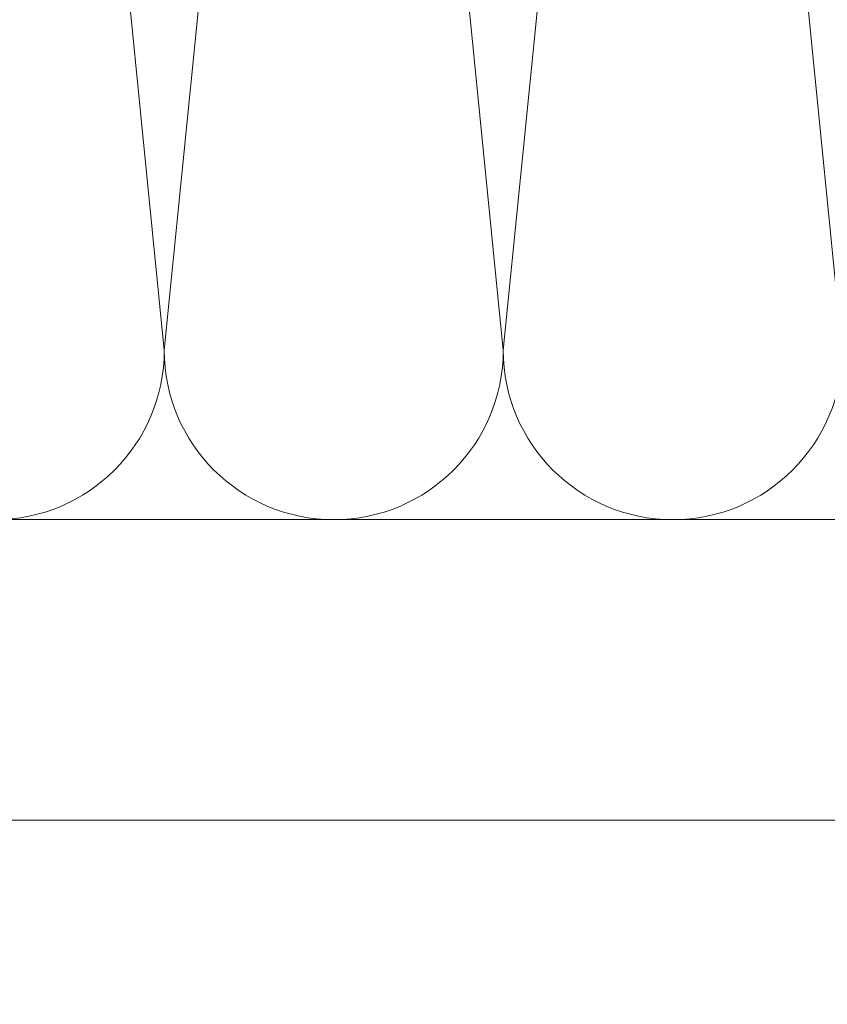
# Model space of a CAD drawing. Units: millimetres. Extents: x 2095 to 6002, y 1260 to 3918.
# Drawn here: x 2341 to 2412, y 2592 to 2679 of the extents above; entities that cross this region are included whole.
import ezdxf

# ---------------------------------------------------------------- set-up
doc = ezdxf.new("R2010")
doc.units = ezdxf.units.MM
for name, color, linetype, lineweight in [('Bemaßung', 250, 'Continuous', 13), ('Schmale Volllinie', 7, 'Continuous', 13), ('Schmale Volllinie_Grau', 252, 'Continuous', 13)]:
    doc.layers.add(name, color=color, linetype=linetype, lineweight=lineweight)
doc.styles.get("Standard").update_dxf_attribs({"font": 'arial.ttf'})
doc.dimstyles.new('100%', dxfattribs={"dimtxt": 4, "dimasz": 3, "dimexe": 3, "dimexo": 3, "dimgap": 2, "dimtad": 1, "dimdec": 0, "dimzin": 0, "dimdsep": 46, "dimtxsty": 'Standard', "dimblk": 'OBLIQUE', "dimcen": 0.09, "dimdle": 3, "dimclrd": 256, "dimclre": 256, "dimclrt": 256, "dimadec": 0, "dimazin": 0, "dimtfac": 1, "dimtdec": 0, "dimtofl": 0, "dimtmove": 0, "dimatfit": 3, "dimfxl": 3, "dimfxlon": 1, "dimtolj": 1, "dimtzin": 0, "dimlwd": -1, "dimlwe": -1, "dimarcsym": 0})

# ---------------------------------------------------------------- blocks, each defined once
blk = doc.blocks.new('_Oblique')
at = {"color": 0, "linetype": 'ByBlock', "lineweight": -2}
blk.add_line((-0.5, -0.5), (0.5, 0.5), dxfattribs=at)
blk = doc.blocks.new('*D128')
at = {"layer": 'Bemaßung', "transparency": 16777216}
for p, q in [((2336.119, 2638.134), (2336.119, 2560.634)), ((2339.119, 2635.134), (2333.119, 2635.134)), ((2333.119, 2563.634), (2339.119, 2563.634))]:
    blk.add_line(p, q, dxfattribs=at)
at = {"layer": 'Defpoints', "color": 0, "transparency": 16777216}
for p in [(2410.817, 2635.134), (2288.246, 2563.634), (2336.119, 2563.634)]:
    blk.add_point(p, dxfattribs=at)
at = {"layer": 'Bemaßung', "transparency": 16777216, "xscale": 3, "yscale": 3, "zscale": 3}
for p, rotation in [((2336.119, 2635.134), 90), ((2336.119, 2563.634), 270)]:
    blk.add_blockref('_Oblique', p, dxfattribs=dict(at, rotation=rotation))
at = {"layer": 'Bemaßung', "transparency": 16777216, "insert": (2332.077, 2599.384), "char_height": 4, "attachment_point": 5, "rotation": 90}
blk.add_mtext('\\A1;ca. 40', dxfattribs=at)

msp = doc.modelspace()

# ---------------------------------------------------------------- linework, layer by layer
at = {"layer": 'Schmale Volllinie'}
msp.add_line((2289.644, 2608.534), (2585.187, 2608.534), dxfattribs=at)
at = {"layer": 'Schmale Volllinie_Grau'}
for p, q in [((2353.471, 2650.134), (2338.471, 2800.134)), ((2368.471, 2800.134), (2353.471, 2650.134)), ((2383.471, 2650.134), (2368.471, 2800.134)), ((2398.471, 2800.134), (2383.471, 2650.134)), ((2413.471, 2650.134), (2398.471, 2800.134)), ((2558.587, 2635.134), (2263.046, 2635.134))]:
    msp.add_line(p, q, dxfattribs=at)
for centre in [(2338.471, 2650.134), (2368.471, 2650.134), (2398.471, 2650.134)]:
    msp.add_arc(centre, 15, 180, 0, dxfattribs=at)

# ---------------------------------------------------------------- dimensions: what is measured, and where the dimension line sits
at = {"layer": 'Bemaßung'}
dim = msp.add_linear_dim(base=(2336.119, 2563.634), p1=(2410.817, 2635.134), p2=(2288.246, 2563.634), angle=90, text='ca. 40', dimstyle='100%', dxfattribs=at)
dim.commit()
dim.dimension.update_dxf_attribs({"geometry": '*D128', "text_midpoint": (2332.077, 2599.384)})

doc.saveas('drawing.dxf')
